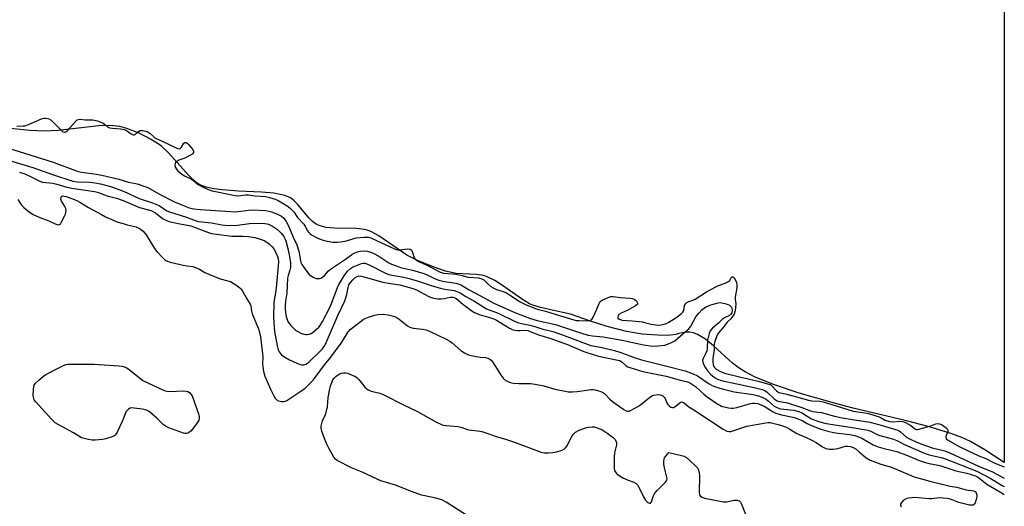
# Model space of a CAD drawing. Units: inches. Extents: x 1183768 to 1189768, y 509459 to 513460.
# Drawn here: x 1189369 to 1189768, y 511139 to 511337 of the extents above; entities that cross this region are included whole.
import ezdxf

# ---------------------------------------------------------------- set-up
doc = ezdxf.new("R2010")
doc.units = ezdxf.units.IN
doc.header["$MEASUREMENT"] = 0
for name, color, linetype in [('HYDRO-Stream Poly Centerlines', 142, 'Continuous'), ('HYDRO-Water Body', 4, 'Continuous'), ('Undefined', 1, 'Continuous')]:
    doc.layers.add(name, color=color, linetype=linetype)

msp = doc.modelspace()

# ---------------------------------------------------------------- linework, layer by layer
at = {"layer": 'HYDRO-Stream Poly Centerlines'}
msp.add_polyline3d([(1189767.78, 511157.18, 0), (1189759.95, 511162.34, 0), (1189754.12, 511165.7, 0), (1189750.56, 511167.31, 0), (1189746.54, 511168.84, 0), (1189737.45, 511171.7, 0), (1189727.55, 511174.3, 0), (1189706.57, 511179.27, 0), (1189699.83, 511181.01, 0), (1189684.62, 511185.34, 0), (1189674.57, 511188.68, 0), (1189666.77, 511191.87, 0), (1189662.68, 511193.96, 0), (1189660.3, 511195.42, 0), (1189657.57, 511197.54, 0), (1189649.83, 511204.56, 0), (1189646.57, 511207.16, 0), (1189643.35, 511209.12, 0), (1189641.78, 511209.75, 0), (1189640.26, 511210.09, 0), (1189638.78, 511210.09, 0), (1189635.76, 511209.5, 0), (1189634.63, 511209.1, 0), (1189631.35, 511208.71, 0), (1189627.15, 511208.79, 0), (1189621, 511209.3, 0), (1189614.64, 511210.3, 0), (1189606.78, 511212.35, 0), (1189599.62, 511214.65, 0), (1189591.88, 511217.4, 0), (1189584.51, 511218.97, 0), (1189579.75, 511220.06, 0), (1189576.67, 511220.94, 0), (1189575.31, 511221.53, 0), (1189572.38, 511223.25, 0), (1189564.38, 511228.96, 0), (1189561.17, 511231.02, 0), (1189558.11, 511232.52, 0), (1189556.67, 511232.97, 0), (1189553.69, 511233.36, 0), (1189545.56, 511233.86, 0), (1189541.25, 511234.83, 0), (1189536.25, 511236.47, 0), (1189529.64, 511239.21, 0), (1189525.55, 511241.3, 0), (1189514.16, 511249.03, 0), (1189510.93, 511250.79, 0), (1189509.46, 511251.36, 0), (1189508.17, 511251.67, 0), (1189505.11, 511252.01, 0), (1189496.19, 511252.23, 0), (1189492.81, 511252.54, 0), (1189489.94, 511253.24, 0), (1189488.78, 511253.79, 0), (1189487.34, 511254.91, 0), (1189485.83, 511256.44, 0), (1189481.22, 511261.87, 0), (1189479.75, 511263.39, 0), (1189478.35, 511264.49, 0), (1189476.07, 511265.49, 0), (1189471.66, 511266.39, 0), (1189466.62, 511266.8, 0), (1189457.23, 511267.15, 0), (1189450.81, 511267.69, 0), (1189447.32, 511268.16, 0), (1189444.11, 511268.84, 0), (1189441.56, 511269.79, 0), (1189440.06, 511270.76, 0), (1189436.93, 511273.64, 0), (1189428.9, 511282.74, 0), (1189425.92, 511285.51, 0), (1189421.89, 511288.12, 0), (1189416.95, 511290.66, 0), (1189412, 511292.63, 0), (1189409.16, 511293.39, 0), (1189405.26, 511293.75, 0), (1189400.68, 511293.62, 0), (1189384.09, 511291.83, 0), (1189378.46, 511291.49, 0), (1189372.86, 511291.73, 0), (1189364.73, 511292.6, 0)], dxfattribs=at)
at = {"layer": 'HYDRO-Water Body'}
msp.add_polyline3d([(1189767.79, 511341.39, 0), (1189767.78, 511157.18, 0), (1189759.95, 511162.34, 0), (1189754.12, 511165.7, 0), (1189750.56, 511167.31, 0), (1189746.54, 511168.84, 0), (1189737.45, 511171.7, 0), (1189727.55, 511174.3, 0), (1189706.57, 511179.27, 0), (1189699.83, 511181.01, 0), (1189684.62, 511185.34, 0), (1189674.57, 511188.68, 0), (1189666.77, 511191.87, 0), (1189662.68, 511193.96, 0), (1189660.3, 511195.42, 0), (1189657.57, 511197.54, 0), (1189649.83, 511204.56, 0), (1189646.57, 511207.16, 0), (1189643.35, 511209.12, 0), (1189641.78, 511209.75, 0), (1189640.26, 511210.09, 0), (1189638.78, 511210.09, 0), (1189635.76, 511209.5, 0), (1189634.63, 511209.1, 0), (1189631.35, 511208.71, 0), (1189627.15, 511208.79, 0), (1189621, 511209.3, 0), (1189614.64, 511210.3, 0), (1189606.78, 511212.35, 0), (1189599.62, 511214.65, 0), (1189591.88, 511217.4, 0), (1189584.51, 511218.97, 0), (1189579.75, 511220.06, 0), (1189576.67, 511220.94, 0), (1189575.31, 511221.53, 0), (1189572.38, 511223.25, 0), (1189564.38, 511228.96, 0), (1189561.17, 511231.02, 0), (1189558.11, 511232.52, 0), (1189556.67, 511232.97, 0), (1189553.69, 511233.36, 0), (1189545.56, 511233.86, 0), (1189541.25, 511234.83, 0), (1189536.25, 511236.47, 0), (1189529.64, 511239.21, 0), (1189525.55, 511241.3, 0), (1189514.16, 511249.03, 0), (1189510.93, 511250.79, 0), (1189509.46, 511251.36, 0), (1189508.17, 511251.67, 0), (1189505.11, 511252.01, 0), (1189496.19, 511252.23, 0), (1189492.81, 511252.54, 0), (1189489.94, 511253.24, 0), (1189488.78, 511253.79, 0), (1189487.34, 511254.91, 0), (1189485.83, 511256.44, 0), (1189481.22, 511261.87, 0), (1189479.75, 511263.39, 0), (1189478.35, 511264.49, 0), (1189476.07, 511265.49, 0), (1189471.66, 511266.39, 0), (1189466.62, 511266.8, 0), (1189457.23, 511267.15, 0), (1189450.81, 511267.69, 0), (1189447.32, 511268.16, 0), (1189444.11, 511268.84, 0), (1189441.56, 511269.79, 0), (1189440.06, 511270.76, 0), (1189436.93, 511273.64, 0), (1189428.9, 511282.74, 0), (1189425.92, 511285.51, 0), (1189421.89, 511288.12, 0), (1189416.95, 511290.66, 0), (1189412, 511292.63, 0), (1189409.16, 511293.39, 0), (1189405.26, 511293.75, 0), (1189400.68, 511293.62, 0), (1189384.09, 511291.83, 0), (1189378.46, 511291.49, 0), (1189372.86, 511291.73, 0), (1189364.73, 511292.6, 0)], dxfattribs=at)
at = {"layer": 'Undefined'}
for points, elevation in [([(1189367.45, 511293.49), (1189369.98, 511293.61), (1189370.73, 511293.74), (1189372.09, 511294.23), (1189377.45, 511296.56), (1189378.27, 511296.78), (1189379.13, 511296.79), (1189380.39, 511296.5), (1189381.27, 511295.98), (1189382.13, 511295.19), (1189385.45, 511291.77), (1189386.09, 511291.27), (1189386.71, 511291.08), (1189387.24, 511291.23), (1189387.87, 511291.73), (1189391.26, 511295.5), (1189391.89, 511296.05), (1189392.35, 511296.29), (1189393.08, 511296.37), (1189395.08, 511296.16), (1189398.16, 511296.05), (1189400.07, 511295.64), (1189402.14, 511294.85), (1189402.77, 511294.46), (1189404.18, 511293.27), (1189404.99, 511292.87), (1189406.2, 511292.67), (1189409.43, 511292.51), (1189411.02, 511292.14), (1189411.85, 511291.72), (1189413.8, 511290.38), (1189414.53, 511290.06), (1189414.92, 511290.03), (1189415.36, 511290.2), (1189416.73, 511291.39), (1189417.46, 511291.74), (1189418.44, 511291.73), (1189420.12, 511291.34), (1189420.86, 511291.01), (1189421.33, 511290.68), (1189423.06, 511289.11), (1189423.89, 511288.52), (1189426.32, 511287.51), (1189431.67, 511284.88), (1189432.72, 511284.46), (1189433.28, 511284.39), (1189433.67, 511284.51), (1189434.16, 511285.02), (1189435.11, 511286.59), (1189435.49, 511286.89), (1189436.01, 511286.9), (1189436.48, 511286.68), (1189436.9, 511286.31), (1189438.73, 511284.03), (1189439.03, 511283.39), (1189438.99, 511282.82), (1189438.73, 511282.45), (1189438.32, 511282.09), (1189437.06, 511281.33), (1189435.53, 511280.63), (1189433.08, 511279.74), (1189432.1, 511279.22), (1189431.75, 511278.88), (1189431.57, 511278.42), (1189431.52, 511277.62), (1189431.69, 511276.8), (1189432.08, 511276.1), (1189432.61, 511275.47), (1189434.34, 511274.06), (1189435.32, 511273.47), (1189438.2, 511272.02), (1189439.15, 511271.37), (1189440.86, 511269.92), (1189443.22, 511268.73), (1189445.38, 511267.78), (1189446.53, 511267.39), (1189455.89, 511265.38), (1189457.25, 511265.32), (1189460.16, 511265.72), (1189461.32, 511265.74), (1189464.09, 511265.37), (1189468.19, 511264.98), (1189469.88, 511264.61), (1189472.09, 511263.94), (1189473.36, 511263.38), (1189475.68, 511262.09), (1189477.39, 511260.97), (1189478.55, 511260.1), (1189479.65, 511258.87), (1189481.2, 511256.53), (1189483.82, 511253.79), (1189484.28, 511253.05), (1189485.16, 511251.25), (1189485.76, 511250.4), (1189486.29, 511249.92), (1189487.15, 511249.34), (1189488.58, 511248.52), (1189489.68, 511247.99), (1189491.56, 511247.33), (1189493.21, 511246.9), (1189495.57, 511246.59), (1189497.34, 511246.49), (1189498.77, 511246.64), (1189501.06, 511247.07), (1189504.03, 511248), (1189505.02, 511248.25), (1189508.22, 511248.52), (1189509.95, 511248.49), (1189510.94, 511248.22), (1189513.18, 511247.27), (1189520.55, 511243.82), (1189521.28, 511243.54), (1189521.83, 511243.42), (1189522.59, 511243.39), (1189525.76, 511243.78), (1189526.81, 511243.7), (1189527.23, 511243.47), (1189527.54, 511243.11), (1189527.85, 511242.36), (1189528.53, 511240.17), (1189528.86, 511239.65), (1189529.35, 511239.2), (1189530.52, 511238.52), (1189533.1, 511237.42), (1189535.24, 511236.4), (1189538.82, 511234.45), (1189539.61, 511234.17), (1189540.43, 511234.01), (1189543.92, 511233.7), (1189545.36, 511233.5), (1189547.47, 511233.09), (1189550.36, 511232.38), (1189554.58, 511232.02), (1189555.94, 511231.73), (1189556.8, 511231.26), (1189558.2, 511229.72), (1189559.59, 511228.58), (1189560.47, 511227.98), (1189561.87, 511227.34), (1189564.58, 511226.54), (1189565.6, 511226.11), (1189568.27, 511224.52), (1189571.23, 511222.53), (1189573.69, 511221.28), (1189576.67, 511220.02), (1189578.32, 511219.41), (1189581.74, 511218.55), (1189587.8, 511216.65), (1189593.19, 511215.07), (1189594.31, 511214.82), (1189595.47, 511214.72), (1189599.06, 511214.68), (1189599.58, 511214.75), (1189600.05, 511214.93), (1189600.63, 511215.44), (1189601.08, 511216.15), (1189602.55, 511219.36), (1189603.51, 511221.73), (1189603.96, 511222.46), (1189604.75, 511223.07), (1189607.17, 511224.14), (1189608.29, 511224.49), (1189609.16, 511224.54), (1189612.1, 511224.09), (1189615.89, 511223.83), (1189617.03, 511223.65), (1189617.73, 511223.38), (1189618.25, 511223.03), (1189618.76, 511222.5), (1189619.07, 511221.91), (1189619.09, 511221.62), (1189619, 511221.36), (1189618.25, 511220.71), (1189615.14, 511219.01), (1189612.43, 511217.76), (1189611.53, 511217.17), (1189611.15, 511216.66), (1189611.04, 511216.08), (1189611.14, 511215.72), (1189611.58, 511215.33), (1189611.98, 511215.15), (1189612.81, 511214.98), (1189616.96, 511214.67), (1189621.09, 511214.18), (1189621.95, 511214.02), (1189624.64, 511213.29), (1189626.36, 511212.98), (1189627.82, 511212.9), (1189629.39, 511213.17), (1189630.78, 511213.6), (1189631.81, 511214.1), (1189634.99, 511216.18), (1189636.95, 511217.68), (1189637.45, 511218.2), (1189637.81, 511218.78), (1189638.15, 511220.69), (1189638.31, 511221.2), (1189638.61, 511221.66), (1189639.1, 511222.09), (1189639.89, 511222.49), (1189641.5, 511223.05), (1189642.39, 511223.46), (1189646.98, 511226.39), (1189650.77, 511228.49), (1189651.9, 511228.99), (1189654.65, 511229.98), (1189655.69, 511230.43), (1189656.14, 511230.72), (1189656.46, 511231.04), (1189657.15, 511232.31), (1189657.42, 511232.47), (1189657.75, 511232.46), (1189658.27, 511232.02), (1189658.84, 511231.11), (1189659.23, 511230.18), (1189659.38, 511229.36), (1189659.33, 511228.08), (1189658.68, 511224.2), (1189658.69, 511223.38), (1189658.95, 511221.55), (1189658.68, 511218.75), (1189658.19, 511217.35), (1189657.34, 511215.94), (1189656.9, 511215.43), (1189655.43, 511214.09), (1189653.83, 511211.94), (1189651.92, 511209.75), (1189651.26, 511208.57), (1189650.4, 511206.26), (1189650.13, 511205.16), (1189650.1, 511203.07), (1189649.65, 511199.39), (1189649.59, 511198.08), (1189649.69, 511196.95), (1189649.86, 511196.25), (1189650.22, 511195.7), (1189650.93, 511195.11), (1189652.67, 511194.09), (1189654.28, 511193.47), (1189660.39, 511191.91), (1189668.05, 511190.21), (1189672.37, 511189.04), (1189672.92, 511188.78), (1189673.46, 511188.37), (1189675.44, 511186.22), (1189675.89, 511185.89), (1189676.43, 511185.66), (1189679.57, 511184.92), (1189688.41, 511182.48), (1189689.69, 511182.29), (1189692.81, 511182.12), (1189694.38, 511181.83), (1189702.13, 511179.33), (1189706.56, 511178), (1189711.21, 511177.35), (1189712.69, 511177.04), (1189717.02, 511175.77), (1189717.83, 511175.39), (1189719.44, 511174.46), (1189721.19, 511173.85), (1189722.58, 511173.7), (1189725.76, 511173.93), (1189727.06, 511173.76), (1189727.72, 511173.49), (1189729.87, 511172.19), (1189731.45, 511170.91), (1189732.04, 511170.61), (1189732.6, 511170.55), (1189733.33, 511170.69), (1189735.56, 511171.48), (1189738.05, 511172.12), (1189740.04, 511172.93), (1189740.81, 511173.01), (1189741.56, 511172.85), (1189742.55, 511172.44), (1189743.3, 511172), (1189744.23, 511171.29), (1189744.76, 511170.69), (1189744.92, 511170.24), (1189744.89, 511169.76), (1189744.23, 511168.22), (1189744.07, 511167.49), (1189744.25, 511166.85), (1189744.69, 511166.4), (1189749.82, 511163.52), (1189752.54, 511162.3), (1189757.4, 511159.91), (1189760.3, 511158.8)], 182), ([(1189363.59, 511284.71), (1189382.07, 511278.95), (1189392.26, 511275.21), (1189393.74, 511274.9), (1189399.61, 511274.11), (1189401.89, 511273.71), (1189408.79, 511272.03), (1189412.63, 511270.88), (1189415.69, 511270.33), (1189416.78, 511270.05), (1189418.91, 511269.29), (1189420.47, 511268.63), (1189424.97, 511266.08), (1189431.28, 511262.92), (1189435.89, 511260.92), (1189437.31, 511260.44), (1189439.19, 511260.07), (1189441.76, 511259.79), (1189454.16, 511258.91), (1189455.62, 511258.88), (1189457.08, 511258.96), (1189461.33, 511259.56), (1189462.8, 511259.63), (1189468.38, 511259.3), (1189469.52, 511259.13), (1189470.63, 511258.85), (1189473.03, 511257.9), (1189474.69, 511257.01), (1189475.6, 511256.24), (1189476.61, 511254.89), (1189477.61, 511253.19), (1189479.47, 511248.5), (1189480.97, 511245.47), (1189481.68, 511242.88), (1189482.35, 511239.1), (1189482.57, 511238.29), (1189482.89, 511237.52), (1189484.51, 511235.16), (1189485.97, 511233.44), (1189487.26, 511232.46), (1189488.02, 511232.06), (1189488.82, 511231.79), (1189489.35, 511231.74), (1189490.15, 511231.81), (1189490.67, 511231.94), (1189491.32, 511232.29), (1189492.1, 511233), (1189493.78, 511234.85), (1189494.64, 511235.58), (1189497.42, 511237.54), (1189500.64, 511239.65), (1189503.22, 511241.5), (1189504.2, 511242.11), (1189505.52, 511242.68), (1189506.61, 511242.93), (1189508.26, 511243.02), (1189509.58, 511242.89), (1189510.88, 511242.51), (1189512.41, 511241.83), (1189514.63, 511240.52), (1189518.23, 511238.17), (1189519.36, 511237.61), (1189520.89, 511237.01), (1189523.02, 511236.32), (1189527.79, 511235.16), (1189532.39, 511233.79), (1189533.98, 511233.17), (1189537.07, 511231.62), (1189538.85, 511231), (1189540.86, 511230.6), (1189545.47, 511229.93), (1189546.81, 511229.56), (1189547.73, 511229.1), (1189550.85, 511227.19), (1189555.46, 511224.75), (1189560.75, 511221.77), (1189569.56, 511217.95), (1189575.66, 511215.61), (1189578.4, 511214.85), (1189585.8, 511213.22), (1189596.81, 511209.5), (1189599.08, 511208.82), (1189600.75, 511208.54), (1189605.09, 511208.15), (1189612.81, 511206.77), (1189621.48, 511204.89), (1189625.09, 511204.42), (1189627.36, 511204.48), (1189630.17, 511204.83), (1189631.28, 511205.18), (1189632.63, 511205.74), (1189633.41, 511206.12), (1189634.14, 511206.59), (1189638.58, 511210.31), (1189639.81, 511211.44), (1189640.65, 511212.51), (1189642.77, 511216.23), (1189643.88, 511217.82), (1189645.17, 511219.16), (1189646.77, 511220.3), (1189647.78, 511220.79), (1189648.78, 511221.16), (1189651.77, 511221.94), (1189652.52, 511222.02), (1189653.31, 511221.98), (1189655, 511221.52), (1189656.33, 511220.95), (1189656.73, 511220.66), (1189657.15, 511220.16), (1189657.36, 511219.69), (1189657.46, 511219.17), (1189657.46, 511218.64), (1189657.3, 511217.93), (1189656.95, 511217.32), (1189656.37, 511216.79), (1189654.29, 511215.84), (1189653.53, 511215.36), (1189652.01, 511213.87), (1189649.43, 511211.64), (1189648.57, 511210.64), (1189648.12, 511209.58), (1189647.47, 511206.78), (1189647.34, 511203.49), (1189647.19, 511202.48), (1189646.8, 511201.48), (1189645.71, 511199.42), (1189645.45, 511198.66), (1189645.51, 511197.9), (1189645.81, 511197.15), (1189646.64, 511195.66), (1189647.58, 511194.31), (1189648.65, 511193.07), (1189649.42, 511192.32), (1189650.49, 511191.53), (1189651.54, 511190.97), (1189652.97, 511190.53), (1189659.36, 511189.08), (1189666.88, 511187.56), (1189669.59, 511186.82), (1189670.67, 511186.39), (1189671.63, 511185.8), (1189674.46, 511183.08), (1189675.07, 511182.6), (1189675.7, 511182.23), (1189676.59, 511181.95), (1189679.34, 511181.53), (1189680.72, 511181.2), (1189685.65, 511179.55), (1189689.21, 511178.16), (1189690.22, 511177.92), (1189692.22, 511177.7), (1189693.64, 511177.46), (1189698.98, 511176), (1189702.08, 511175.33), (1189705.48, 511174.74), (1189713.3, 511173.58), (1189717.33, 511172.5), (1189724.59, 511170.28), (1189725.15, 511170.04), (1189725.65, 511169.72), (1189728.29, 511167.4), (1189729.93, 511166.53), (1189733.99, 511164.79), (1189736.68, 511163.81), (1189738.57, 511163.23), (1189743.68, 511161.9), (1189745.97, 511161.07), (1189757.29, 511155.75), (1189763.06, 511153.46), (1189767.78, 511150.83)], 184), ([(1189364.46, 511279.56), (1189373.86, 511276.85), (1189381.85, 511273.97), (1189390.09, 511271.23), (1189391.85, 511270.98), (1189396.93, 511270.78), (1189398.99, 511270.57), (1189401.38, 511270.12), (1189405.34, 511269.09), (1189410.63, 511267.21), (1189417.04, 511264.24), (1189422.41, 511262.53), (1189423.78, 511261.99), (1189425.11, 511261.33), (1189428.26, 511259.29), (1189429.28, 511258.78), (1189436.12, 511256.68), (1189439.72, 511255.35), (1189440.95, 511254.96), (1189442.41, 511254.72), (1189446.26, 511254.4), (1189450.55, 511253.56), (1189453.04, 511253.33), (1189456.82, 511253.43), (1189461.76, 511254.05), (1189463.23, 511254.17), (1189467.93, 511254.04), (1189468.95, 511253.93), (1189469.73, 511253.75), (1189471.05, 511253.08), (1189473.02, 511251.62), (1189474.6, 511250.13), (1189475.65, 511248.78), (1189476.08, 511248.03), (1189476.42, 511247.12), (1189477.28, 511244.01), (1189477.81, 511241.45), (1189478.3, 511238.11), (1189478.31, 511236.23), (1189478.12, 511235.17), (1189477.42, 511233), (1189477.2, 511231.91), (1189476.88, 511225.86), (1189476.32, 511222.6), (1189476.16, 511220.83), (1189476.18, 511219.64), (1189476.37, 511217.88), (1189476.6, 511216.41), (1189476.82, 511215.59), (1189477.33, 511214.32), (1189477.75, 511213.61), (1189478.49, 511212.74), (1189479.91, 511211.31), (1189480.56, 511210.75), (1189481.29, 511210.28), (1189482.61, 511209.66), (1189483.7, 511209.25), (1189484.52, 511209.08), (1189485.09, 511209.1), (1189485.95, 511209.27), (1189486.76, 511209.58), (1189487.69, 511210.19), (1189488.78, 511211.09), (1189489.81, 511212.06), (1189490.32, 511212.7), (1189491.31, 511214.35), (1189494.4, 511220.33), (1189495.26, 511222.35), (1189497.43, 511228.12), (1189497.98, 511229.38), (1189500.05, 511232.85), (1189501.49, 511234.72), (1189502.75, 511235.91), (1189503.46, 511236.37), (1189504.47, 511236.87), (1189507.11, 511237.92), (1189507.9, 511238.06), (1189508.68, 511237.97), (1189510.46, 511237.26), (1189516.61, 511234.11), (1189518.23, 511233.49), (1189519.6, 511233.17), (1189524.28, 511232.37), (1189526.46, 511231.83), (1189529.77, 511230.84), (1189535.41, 511228.92), (1189539.55, 511227.74), (1189540.92, 511227.46), (1189544.66, 511226.9), (1189545.8, 511226.59), (1189547.14, 511225.96), (1189549.41, 511224.55), (1189552.66, 511222.81), (1189557.89, 511219.58), (1189562.6, 511217.75), (1189569.22, 511214.53), (1189570.85, 511213.84), (1189571.96, 511213.54), (1189575.34, 511212.91), (1189577.45, 511212.3), (1189580.22, 511211.34), (1189584.74, 511210.27), (1189588.27, 511209.06), (1189600.19, 511204.67), (1189604.09, 511204), (1189609.71, 511202.62), (1189612.3, 511201.81), (1189618.17, 511199.59), (1189620.62, 511198.81), (1189630.39, 511196.48), (1189638.36, 511194.43), (1189641.58, 511193.19), (1189643.43, 511192.35), (1189648.14, 511189.12), (1189649.08, 511188.62), (1189650.33, 511188.1), (1189653.36, 511187.13), (1189658.24, 511185.81), (1189665.96, 511184.77), (1189668.06, 511184.27), (1189669.92, 511183.52), (1189671.2, 511182.85), (1189672.13, 511182.16), (1189674.52, 511180.09), (1189675.5, 511179.51), (1189677.07, 511179.02), (1189682.42, 511178.47), (1189684.41, 511177.96), (1189685.97, 511177.26), (1189688.47, 511175.58), (1189689.38, 511175.06), (1189690.91, 511174.4), (1189693, 511173.69), (1189695.59, 511173.08), (1189705.35, 511171.62), (1189712.4, 511170.4), (1189713.72, 511169.95), (1189716.18, 511168.63), (1189717.31, 511168.14), (1189722.83, 511166.71), (1189724.18, 511166.13), (1189727.6, 511164.43), (1189735.66, 511160.88), (1189737.33, 511160.35), (1189742.12, 511159.3), (1189743.52, 511158.92), (1189756.67, 511153.77), (1189761.99, 511150.87), (1189767.17, 511147.79), (1189767.77, 511147.48)], 186), ([(1189368.53, 511274.94), (1189370.64, 511274.16), (1189372.7, 511273.27), (1189376.71, 511271.19), (1189377.75, 511270.81), (1189381.95, 511270.4), (1189383.61, 511270.02), (1189387.6, 511268.87), (1189389.73, 511268.39), (1189398.93, 511267.05), (1189400.1, 511266.81), (1189404.02, 511265.27), (1189407.78, 511264.32), (1189410.54, 511263.48), (1189417.15, 511260.58), (1189420.81, 511259.66), (1189421.9, 511259.3), (1189422.87, 511258.81), (1189423.56, 511258.37), (1189425.77, 511256.6), (1189426.73, 511255.94), (1189428.04, 511255.25), (1189429.13, 511254.87), (1189432.76, 511254.03), (1189436.63, 511253.47), (1189437.95, 511253.2), (1189445.07, 511250.48), (1189446.37, 511250.1), (1189454.59, 511248.99), (1189455.85, 511248.94), (1189458.97, 511249.02), (1189461.28, 511248.87), (1189463.87, 511248.38), (1189466.08, 511247.77), (1189467.61, 511247.16), (1189468.78, 511246.5), (1189469.66, 511245.81), (1189470.88, 511244.64), (1189471.56, 511243.78), (1189472.42, 511242.36), (1189473.15, 511240.77), (1189473.42, 511239.75), (1189473.49, 511238.66), (1189473.4, 511236.96), (1189472.59, 511227.97), (1189472.32, 511226.06), (1189471.71, 511223.04), (1189471.58, 511221.96), (1189471.47, 511216.08), (1189471.57, 511213.83), (1189471.89, 511210.29), (1189472.99, 511204.52), (1189473.4, 511202.86), (1189473.7, 511202.12), (1189474.11, 511201.51), (1189474.73, 511200.93), (1189475.68, 511200.25), (1189477.97, 511198.89), (1189480.91, 511197.47), (1189482.27, 511196.93), (1189483.1, 511196.77), (1189483.86, 511196.81), (1189484.56, 511197.04), (1189485.2, 511197.44), (1189485.98, 511198.1), (1189490.17, 511202.05), (1189491.14, 511203.14), (1189491.94, 511204.27), (1189492.65, 511205.5), (1189493.41, 511207.11), (1189497.5, 511216.84), (1189500.39, 511222.76), (1189501.25, 511225.31), (1189501.67, 511228.17), (1189502.04, 511229.23), (1189502.65, 511230.19), (1189503.63, 511231.32), (1189504.5, 511232.13), (1189505.37, 511232.65), (1189506.09, 511232.85), (1189507.1, 511232.75), (1189515.77, 511230.27), (1189518.91, 511229.72), (1189522.65, 511229.23), (1189526.64, 511228.18), (1189528.35, 511227.66), (1189529.41, 511227.24), (1189534.45, 511224.52), (1189535.52, 511224.07), (1189536.34, 511223.83), (1189538.05, 511223.59), (1189539.48, 511223.52), (1189540.6, 511223.66), (1189543.11, 511224.21), (1189543.66, 511224.26), (1189544.27, 511224.21), (1189544.78, 511224.04), (1189545.5, 511223.65), (1189548.23, 511221.36), (1189551.54, 511219), (1189552.99, 511218.06), (1189554.85, 511217.26), (1189559.56, 511215.91), (1189560.8, 511215.47), (1189561.95, 511214.86), (1189567.2, 511211.7), (1189568.25, 511211.19), (1189569.33, 511210.89), (1189570.44, 511210.72), (1189571.29, 511210.71), (1189573.33, 511210.91), (1189574.53, 511210.76), (1189578.96, 511208.94), (1189583.5, 511207.58), (1189590.68, 511205.05), (1189597.36, 511202.27), (1189601.43, 511200.82), (1189603.19, 511200.34), (1189610.46, 511198.89), (1189611.87, 511198.52), (1189612.86, 511197.96), (1189614.46, 511196.42), (1189615.15, 511196.03), (1189615.94, 511195.74), (1189621.24, 511194.14), (1189630.73, 511192.21), (1189635.94, 511190.8), (1189638.78, 511190.12), (1189639.75, 511189.8), (1189641, 511189.17), (1189642.61, 511188.08), (1189646.15, 511184.82), (1189647.28, 511183.91), (1189651.65, 511180.87), (1189652.4, 511180.41), (1189653.18, 511180.05), (1189655.95, 511179.45), (1189657.07, 511179.29), (1189657.91, 511179.26), (1189659.3, 511179.54), (1189664.86, 511181.21), (1189665.69, 511181.32), (1189666.5, 511181.33), (1189667.82, 511181.1), (1189668.86, 511180.75), (1189670.39, 511180.05), (1189674.06, 511177.77), (1189675.21, 511177.19), (1189677.47, 511176.49), (1189682.02, 511175.59), (1189683.39, 511175.18), (1189685.76, 511174.2), (1189687.79, 511173.03), (1189688.88, 511172.49), (1189693.39, 511170.71), (1189696.26, 511169.92), (1189698.52, 511169.41), (1189700.38, 511169.13), (1189705.19, 511168.6), (1189707.22, 511168.19), (1189708.61, 511167.69), (1189709.97, 511167.09), (1189714.66, 511164.33), (1189716.59, 511163.54), (1189718.48, 511162.99), (1189722.51, 511162.16), (1189724.26, 511161.68), (1189727.83, 511160.33), (1189733.68, 511157.92), (1189735.35, 511157.36), (1189737.37, 511156.84), (1189741.69, 511156.02), (1189748.1, 511153.92), (1189752.65, 511152.89), (1189756.07, 511151.82), (1189757.29, 511151.15), (1189760.71, 511148.5), (1189766.19, 511145.27), (1189767.77, 511144.22)], 188), ([(1189760.3, 511158.8), (1189763.89, 511156.91), (1189767.78, 511155.47)], 182)]:
    msp.add_lwpolyline(points, dxfattribs=dict(at, elevation=elevation))
at = {"layer": 'Undefined', "elevation": 192}
msp.add_lwpolyline([(1189429.56, 511186.04), (1189434.69, 511186.31), (1189436.02, 511186.2), (1189436.71, 511185.98), (1189437.41, 511185.54), (1189438, 511184.97), (1189438.46, 511184.25), (1189441.12, 511176.6), (1189441.34, 511175.76), (1189441.38, 511174.94), (1189441.22, 511174.44), (1189440.8, 511173.71), (1189439.04, 511171.33), (1189437.91, 511169.96), (1189437.16, 511169.35), (1189436.69, 511169.13), (1189436.23, 511169.02), (1189435.52, 511169.02), (1189434.95, 511169.13), (1189429.05, 511171.34), (1189427.7, 511171.95), (1189426.79, 511172.62), (1189424.14, 511175.2), (1189422.14, 511176.98), (1189421, 511177.92), (1189420.27, 511178.36), (1189419.45, 511178.63), (1189418.28, 511178.83), (1189415.02, 511179.29), (1189413.87, 511179.35), (1189413.34, 511179.26), (1189412.69, 511178.9), (1189412.11, 511178.37), (1189411.65, 511177.74), (1189410.83, 511175.47), (1189410.1, 511173.84), (1189408.07, 511169.53), (1189407.62, 511168.79), (1189407.26, 511168.36), (1189406.82, 511168.03), (1189406.05, 511167.65), (1189403.54, 511166.77), (1189402.08, 511166.54), (1189399.09, 511166.3), (1189397.91, 511166.35), (1189396.45, 511166.57), (1189394.72, 511166.92), (1189393.62, 511167.29), (1189390.31, 511169.31), (1189384.15, 511172.62), (1189382.91, 511173.37), (1189382.24, 511173.93), (1189381.41, 511174.79), (1189374.99, 511181.94), (1189374.47, 511182.64), (1189374.22, 511183.14), (1189374.06, 511184.23), (1189374.14, 511186.84), (1189374.27, 511187.98), (1189374.4, 511188.51), (1189374.63, 511188.99), (1189374.97, 511189.42), (1189376.44, 511190.77), (1189378.23, 511192.24), (1189379.19, 511192.89), (1189385.23, 511196.06), (1189386.29, 511196.57), (1189387.31, 511196.9), (1189388.06, 511197.04), (1189389.24, 511197.12), (1189398.8, 511197.05), (1189408.89, 511196.36), (1189410.07, 511196.24), (1189410.93, 511196.06), (1189412, 511195.62), (1189412.99, 511194.99), (1189418.52, 511190.5), (1189427.07, 511186.42), (1189428.17, 511186.11)], close=True, dxfattribs=at)
at = {"layer": 'Undefined'}
for points in [[(1189367.8, 511263.79, 190), (1189368.69, 511262.3, 190), (1189369.4, 511261.41, 190), (1189370.2, 511260.6, 190), (1189372.48, 511258.73, 190), (1189373.97, 511257.76, 190), (1189376.69, 511256.53, 190), (1189380.31, 511255.19, 190), (1189382.97, 511253.92, 190), (1189383.74, 511253.64, 190), (1189384.24, 511253.58, 190), (1189384.7, 511253.71, 190), (1189385.1, 511254.02, 190), (1189385.43, 511254.44, 190), (1189386.78, 511257.05, 190), (1189387.1, 511257.87, 190), (1189387.28, 511258.64, 190), (1189387.34, 511259.42, 190), (1189387.21, 511260.18, 190), (1189386.85, 511260.94, 190), (1189385.5, 511263.18, 190), (1189385.27, 511263.96, 190), (1189385.31, 511264.7, 190), (1189385.5, 511265.08, 190), (1189385.93, 511265.28, 190), (1189386.62, 511265.23, 190), (1189387.41, 511265, 190), (1189391.73, 511263.35, 190), (1189392.96, 511262.8, 190), (1189396.47, 511260.61, 190), (1189401.7, 511257.68, 190), (1189403.28, 511256.85, 190), (1189405.87, 511255.69, 190), (1189407.98, 511254.83, 190), (1189410.48, 511254.03, 190), (1189412.15, 511253.58, 190), (1189415.71, 511252.78, 190), (1189416.64, 511252.4, 190), (1189417.41, 511251.97, 190), (1189418.55, 511251.05, 190), (1189419.85, 511249.46, 190), (1189423.24, 511243.91, 190), (1189424.09, 511242.72, 190), (1189426.76, 511239.99, 190), (1189427.41, 511239.42, 190), (1189428.1, 511238.97, 190), (1189429.56, 511238.46, 190), (1189434.88, 511237.23, 190), (1189436.28, 511236.95, 190), (1189438.79, 511236.61, 190), (1189439.88, 511236.32, 190), (1189441.44, 511235.6, 190), (1189443.61, 511234.24, 190), (1189445.23, 511233.52, 190), (1189449.9, 511231.7, 190), (1189452.94, 511230.91, 190), (1189453.99, 511230.53, 190), (1189456.22, 511229.24, 190), (1189457.83, 511228.09, 190), (1189458.22, 511227.68, 190), (1189458.72, 511226.95, 190), (1189460.62, 511223.58, 190), (1189461.97, 511221.35, 190), (1189462.21, 511220.7, 190), (1189462.56, 511218.52, 190), (1189462.85, 511217.47, 190), (1189465.03, 511212.41, 190), (1189465.53, 511211.05, 190), (1189466.15, 511208.16, 190), (1189467, 511201.25, 190), (1189467.09, 511199.88, 190), (1189467.01, 511197.2, 190), (1189467.07, 511196.1, 190), (1189467.44, 511194.12, 190), (1189467.94, 511192.18, 190), (1189470.21, 511186.9, 190), (1189471.6, 511184.28, 190), (1189472.17, 511183.33, 190), (1189472.68, 511182.71, 190), (1189473.14, 511182.37, 190), (1189473.64, 511182.18, 190), (1189474.73, 511182, 190), (1189475.56, 511181.99, 190), (1189476.27, 511182.13, 190), (1189476.93, 511182.41, 190), (1189483.38, 511186.63, 190), (1189484.28, 511187.31, 190), (1189485.01, 511187.99, 190), (1189487.48, 511190.55, 190), (1189488.4, 511191.65, 190), (1189492.17, 511196.85, 190), (1189494.72, 511199.94, 190), (1189498.88, 511205.61, 190), (1189499.87, 511207.05, 190), (1189501.73, 511210.13, 190), (1189502.6, 511211.11, 190), (1189503.65, 511212.01, 190), (1189507.84, 511215.13, 190), (1189508.59, 511215.55, 190), (1189509.93, 511216.08, 190), (1189512.4, 511216.92, 190), (1189513.79, 511217.27, 190), (1189515.98, 511217.33, 190), (1189517.94, 511217.12, 190), (1189520.18, 511216.6, 190), (1189521.23, 511216.17, 190), (1189522.44, 511215.34, 190), (1189525.84, 511212.64, 190), (1189526.76, 511212.09, 190), (1189528.15, 511211.73, 190), (1189531.93, 511211.33, 190), (1189533.34, 511211.02, 190), (1189534.7, 511210.44, 190), (1189541.5, 511207.16, 190), (1189543.01, 511206.37, 190), (1189543.97, 511205.76, 190), (1189547.46, 511202.63, 190), (1189548.97, 511201.7, 190), (1189550.55, 511200.89, 190), (1189551.63, 511200.55, 190), (1189553.58, 511200.19, 190), (1189555.26, 511199.95, 190), (1189557.38, 511199.78, 190), (1189558.41, 511199.5, 190), (1189559.12, 511199.18, 190), (1189559.74, 511198.66, 190), (1189560.27, 511197.98, 190), (1189563.75, 511192.53, 190), (1189564.61, 511191.37, 190), (1189565.03, 511190.98, 190), (1189565.75, 511190.5, 190), (1189566.79, 511189.96, 190), (1189567.6, 511189.64, 190), (1189568.69, 511189.42, 190), (1189570.92, 511189.2, 190), (1189575.71, 511189.2, 190), (1189577.5, 511189.04, 190), (1189581.12, 511188.25, 190), (1189585.57, 511187.02, 190), (1189589.71, 511186.1, 190), (1189590.99, 511185.9, 190), (1189592.67, 511185.87, 190), (1189594.62, 511185.96, 190), (1189600.23, 511186.84, 190), (1189601.09, 511186.82, 190), (1189601.91, 511186.66, 190), (1189603.82, 511186.1, 190), (1189605.09, 511185.54, 190), (1189605.77, 511185.01, 190), (1189607.82, 511182.91, 190), (1189608.94, 511181.96, 190), (1189613.49, 511178.7, 190), (1189614.41, 511178.19, 190), (1189615.05, 511178.03, 190), (1189615.74, 511178.1, 190), (1189616.27, 511178.3, 190), (1189619.14, 511179.92, 190), (1189620.37, 511180.77, 190), (1189623.92, 511183.55, 190), (1189624.91, 511184.2, 190), (1189625.72, 511184.51, 190), (1189626.59, 511184.68, 190), (1189627.46, 511184.75, 190), (1189628.29, 511184.66, 190), (1189629.26, 511184.25, 190), (1189630.05, 511183.62, 190), (1189630.32, 511183.18, 190), (1189631, 511181.41, 190), (1189631.38, 511180.73, 190), (1189631.88, 511180.14, 190), (1189632.54, 511179.69, 190), (1189633.24, 511179.5, 190), (1189633.69, 511179.58, 190), (1189634.78, 511180.22, 190), (1189636.38, 511181.62, 190), (1189636.78, 511181.78, 190), (1189637.45, 511181.66, 190), (1189638.1, 511181.25, 190), (1189639.93, 511179.85, 190), (1189641.91, 511178.53, 190), (1189653.8, 511170.74, 190), (1189655.33, 511169.92, 190), (1189656.17, 511169.76, 190), (1189656.99, 511169.83, 190), (1189658.07, 511170.14, 190), (1189663.34, 511171.98, 190), (1189671.14, 511173.35, 190), (1189672.01, 511173.44, 190), (1189672.83, 511173.42, 190), (1189676.11, 511172.67, 190), (1189677.42, 511172.28, 190), (1189679.28, 511171.49, 190), (1189680.82, 511170.7, 190), (1189683.71, 511168.93, 190), (1189687.11, 511167.55, 190), (1189690.03, 511166.22, 190), (1189691.48, 511165.36, 190), (1189694.08, 511163.6, 190), (1189695.37, 511162.97, 190), (1189696.74, 511162.66, 190), (1189698.43, 511162.61, 190), (1189700.29, 511162.97, 190), (1189703.35, 511163.88, 190), (1189704.4, 511163.92, 190), (1189705.45, 511163.71, 190), (1189706.48, 511163.3, 190), (1189707.66, 511162.6, 190), (1189708.97, 511161.6, 190), (1189711.73, 511159.19, 190), (1189713.44, 511158.16, 190), (1189717.7, 511156.56, 190), (1189721.13, 511155.64, 190), (1189722.34, 511155.24, 190), (1189731.28, 511151.43, 190), (1189737.55, 511149.63, 190), (1189745.84, 511147.71, 190), (1189748.52, 511147.21, 190), (1189752.36, 511146.11, 190), (1189753.2, 511145.97, 190), (1189754.65, 511145.91, 190), (1189755.36, 511145.76, 190), (1189755.97, 511145.42, 190), (1189756.42, 511144.88, 190), (1189756.65, 511144.14, 190), (1189756.68, 511143.31, 190), (1189756.43, 511142.21, 190), (1189755.91, 511140.93, 190), (1189755.52, 511140.29, 190), (1189755.18, 511140, 190), (1189754.96, 511139.92, 190), (1189754.46, 511139.88, 190), (1189753.62, 511139.99, 190), (1189750.41, 511140.73, 190), (1189749.29, 511141.09, 190), (1189746.03, 511142.37, 190), (1189744.63, 511142.71, 190), (1189741.41, 511142.86, 190), (1189738.46, 511142.53, 190), (1189737.38, 511142.49, 190), (1189731.45, 511143.01, 190), (1189729.08, 511142.79, 190), (1189728.22, 511142.61, 190), (1189727.68, 511142.41, 190), (1189726.82, 511141.79, 190), (1189726.11, 511141, 190), (1189725.75, 511140.38, 190), (1189725.71, 511139.94, 190), (1189725.93, 511139.25, 190)], [(1189550.08, 511135.66, 192), (1189541.48, 511141.1, 192), (1189539.71, 511142.06, 192), (1189537.31, 511142.84, 192), (1189532.8, 511143.68, 192), (1189531.43, 511144.05, 192), (1189527.42, 511145.45, 192), (1189520.95, 511148.08, 192), (1189517.31, 511149.11, 192), (1189515.04, 511149.84, 192), (1189513.52, 511150.49, 192), (1189507.14, 511153.5, 192), (1189503.14, 511155.08, 192), (1189497.26, 511158.02, 192), (1189496.57, 511158.53, 192), (1189495.88, 511159.44, 192), (1189494.04, 511162.79, 192), (1189493.15, 511164.6, 192), (1189492.12, 511166.95, 192), (1189491.04, 511169.97, 192), (1189490.77, 511171.07, 192), (1189490.79, 511171.91, 192), (1189491.39, 511174.13, 192), (1189492.55, 511176.73, 192), (1189492.96, 511178.1, 192), (1189493.29, 511179.8, 192), (1189493.66, 511183.56, 192), (1189494.11, 511186.39, 192), (1189494.56, 511188.28, 192), (1189495.19, 511189.93, 192), (1189495.58, 511190.71, 192), (1189496.06, 511191.42, 192), (1189496.88, 511192.23, 192), (1189497.79, 511192.92, 192), (1189498.28, 511193.2, 192), (1189499.03, 511193.44, 192), (1189499.82, 511193.56, 192), (1189500.61, 511193.56, 192), (1189501.42, 511193.39, 192), (1189503.03, 511192.81, 192), (1189504.59, 511192.15, 192), (1189505.3, 511191.72, 192), (1189506.09, 511190.92, 192), (1189508.54, 511187.74, 192), (1189509.15, 511187.16, 192), (1189509.82, 511186.72, 192), (1189511.13, 511186.19, 192), (1189514.57, 511185.32, 192), (1189515.89, 511184.77, 192), (1189524.38, 511180.5, 192), (1189529.87, 511177.9, 192), (1189537.25, 511173.74, 192), (1189539.52, 511172.62, 192), (1189540.32, 511172.36, 192), (1189541.48, 511172.18, 192), (1189546.36, 511171.85, 192), (1189547.44, 511171.58, 192), (1189550.57, 511170.48, 192), (1189551.68, 511170.32, 192), (1189554.3, 511170.12, 192), (1189555.97, 511169.76, 192), (1189558.42, 511169.02, 192), (1189561.4, 511167.9, 192), (1189565.58, 511166.64, 192), (1189569.2, 511165.43, 192), (1189580, 511161.47, 192), (1189581.38, 511161.16, 192), (1189583.03, 511161.09, 192)], [(1189583.03, 511161.09, 192), (1189584.72, 511161.23, 192), (1189586.38, 511161.54, 192), (1189588.51, 511162.28, 192), (1189589.48, 511162.78, 192), (1189589.88, 511163.14, 192), (1189590.37, 511163.83, 192), (1189592.25, 511167.48, 192), (1189593.02, 511168.65, 192), (1189593.93, 511169.54, 192), (1189595.42, 511170.32, 192), (1189597.26, 511171.07, 192), (1189598.33, 511171.41, 192), (1189599.19, 511171.57, 192), (1189600.64, 511171.68, 192), (1189601.51, 511171.64, 192), (1189602.35, 511171.45, 192), (1189604.54, 511170.61, 192), (1189606.67, 511169.27, 192), (1189609.19, 511167.37, 192), (1189609.96, 511166.58, 192), (1189610.46, 511165.67, 192), (1189610.54, 511165.16, 192), (1189610.5, 511164.36, 192), (1189610.31, 511163.27, 192), (1189609.78, 511161.14, 192), (1189609.65, 511159.36, 192), (1189609.65, 511154.87, 192), (1189609.79, 511154.02, 192), (1189610.23, 511153.12, 192), (1189610.55, 511152.73, 192), (1189611.19, 511152.22, 192), (1189613.17, 511151.09, 192), (1189615.22, 511150.1, 192), (1189617.61, 511149.26, 192), (1189618.46, 511148.72, 192), (1189619, 511148.14, 192), (1189619.75, 511146.96, 192), (1189621.55, 511143.3, 192), (1189622.32, 511142.03, 192), (1189623.22, 511140.99, 192), (1189623.86, 511140.73, 192), (1189624.26, 511140.82, 192), (1189624.67, 511141.28, 192), (1189625.6, 511143.84, 192), (1189626.15, 511144.81, 192), (1189627.09, 511145.87, 192), (1189630.31, 511149.14, 192), (1189630.79, 511149.78, 192), (1189631, 511150.24, 192), (1189631.04, 511150.76, 192), (1189630.98, 511151.31, 192), (1189630.02, 511155.02, 192), (1189629.77, 511156.59, 192), (1189629.78, 511157.73, 192), (1189629.9, 511158.58, 192), (1189630.06, 511159.12, 192), (1189630.39, 511159.69, 192), (1189631.8, 511161.28, 192), (1189636.9, 511160.1, 192), (1189637.99, 511159.77, 192), (1189638.99, 511159.23, 192), (1189640.32, 511158.09, 192), (1189642.89, 511155.67, 192), (1189643.45, 511155.01, 192), (1189643.71, 511154.54, 192), (1189644.08, 511153.24, 192), (1189644.25, 511151.85, 192), (1189644.03, 511144.94, 192), (1189644.18, 511144.13, 192), (1189644.59, 511143.53, 192), (1189645.22, 511143.14, 192), (1189646.25, 511142.83, 192), (1189653.9, 511141.35, 192), (1189655.32, 511141.34, 192), (1189658.15, 511141.91, 192), (1189658.99, 511142, 192), (1189659.53, 511141.95, 192), (1189660.28, 511141.68, 192), (1189660.86, 511141.13, 192), (1189661.28, 511140.38, 192), (1189663.15, 511135.56, 192)]]:
    msp.add_polyline3d(points, dxfattribs=at)

doc.saveas('drawing.dxf')
